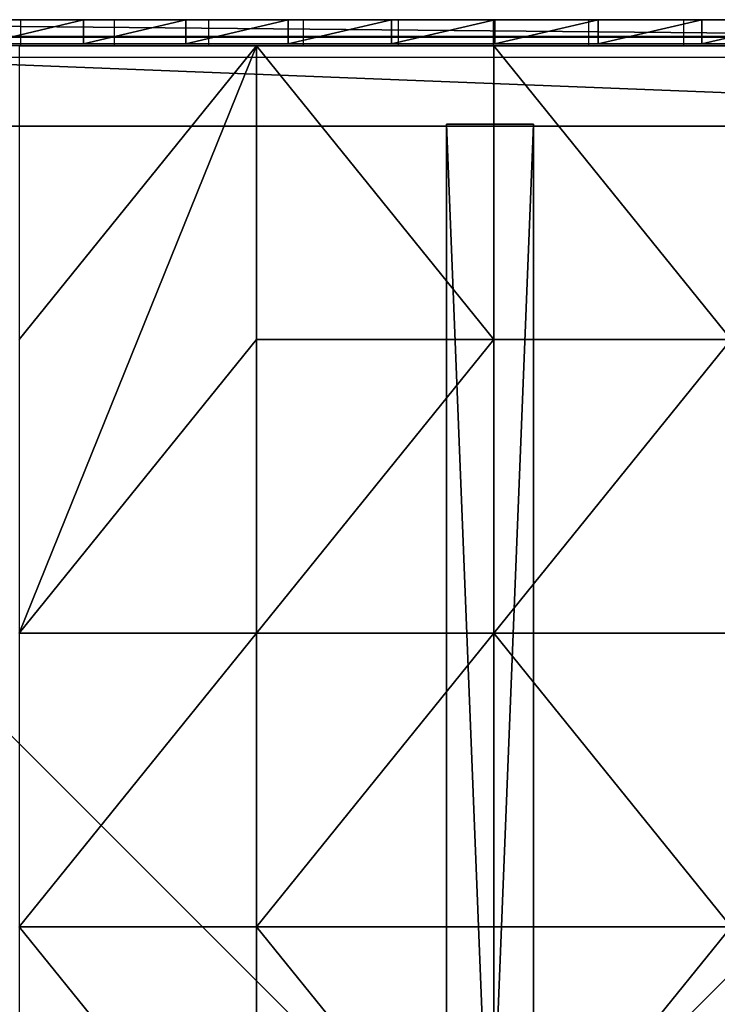
# Model space of a CAD drawing. Units: centimetres. Extents: x -221 to 220, y -220 to 220.
# Drawn here: x -28 to 12, y 13 to 69 of the extents above; entities that cross this region are included whole.
import ezdxf

# ---------------------------------------------------------------- set-up
doc = ezdxf.new("R2010")
doc.units = ezdxf.units.CM
doc.header["$LTSCALE"] = 2.54
doc.layers.get('0').update_dxf_attribs({"true_color": 0xffffff})
for name, color, linetype, true_color in [('C11E', 7, 'Continuous', 0x664400), ('VP-EQ', 7, 'Continuous', 0x8a3492), ('zielona', 7, 'Continuous', 0x664400)]:
    doc.layers.add(name, color=color, linetype=linetype, true_color=true_color)

# ---------------------------------------------------------------- blocks, each defined once
blk = doc.blocks.new('Grupuj_8')
at = {"color": 0}
for p, q in [((0, 125, 3), (0, 0, 3)), ((0, 125), (0, 0)), ((0, 125), (0, 0)), ((0, 125, 3), (0, 0, 3)), ((4.99, 0, 3), (4.99, 125, 3)), ((4.99, 0), (4.99, 125)), ((4.99, 0), (4.99, 125)), ((4.99, 0, 3), (4.99, 125, 3)), ((0, 0, 3), (0, 0)), ((0, 0, 3), (4.99, 0, 3)), ((0, 0, 3), (0, 0)), ((0, 0), (4.99, 0)), ((0, 0), (4.99, 0)), ((0, 0, 3), (4.99, 0, 3)), ((4.99, 0, 3), (4.99, 0)), ((4.99, 0, 3), (4.99, 0))]:
    blk.add_line(p, q, dxfattribs=at)
mesh = blk.add_polyface(dxfattribs=at)
corners = [(0, 125, 3), (0, 0), (0, 0, 3), (0, 125)]
mesh.append_faces([[corners[k] for k in face] for face in [(0, 1, 2), (1, 0, 3)]], dxfattribs={"vtx0": -1, "color": 0})
mesh = blk.add_polyface(dxfattribs=at)
corners = [(4.99, 125), (0, 0), (0, 125), (4.99, 0)]
mesh.append_faces([[corners[k] for k in face] for face in [(0, 1, 2), (1, 0, 3)]], dxfattribs={"vtx0": -1, "color": 0})
mesh = blk.add_polyface(dxfattribs=at)
corners = [(4.99, 0, 3), (0, 125, 3), (0, 0, 3), (4.99, 125, 3)]
mesh.append_faces([[corners[k] for k in face] for face in [(0, 1, 2), (1, 0, 3)]], dxfattribs={"vtx0": -1, "color": 0})
mesh = blk.add_polyface(dxfattribs=at)
corners = [(4.99, 125), (4.99, 0, 3), (4.99, 0), (4.99, 125, 3)]
mesh.append_faces([[corners[k] for k in face] for face in [(0, 1, 2), (1, 0, 3)]], dxfattribs={"vtx0": -1, "color": 0})
mesh = blk.add_polyface(dxfattribs=at)
corners = [(4.99, 0, 3), (0, 0), (4.99, 0), (0, 0, 3)]
mesh.append_faces([[corners[k] for k in face] for face in [(0, 1, 2), (1, 0, 3)]], dxfattribs={"vtx0": -1, "color": 0})
blk = doc.blocks.new('Komponent_12')
at = {"color": 9, "true_color": 0xc8c8c8}
blk.add_blockref('Grupuj_8', (0, 0), dxfattribs=at)
blk = doc.blocks.new('Grupuj_280')
at = {"color": 0}
for p, q in [((134.993, 0, 0.8), (0, 0, 0.8)), ((134.993, 0, 0.8), (0, 0, 0.8)), ((134.993, 0), (0, 0)), ((134.993, 0), (0, 0))]:
    blk.add_line(p, q, dxfattribs=at)
mesh = blk.add_polyface(dxfattribs=at)
corners = [(134.993, 0, 0.8), (0, 135.025, 0.8), (0, 0, 0.8), (134.993, 135.025, 0.8)]
mesh.append_faces([[corners[k] for k in face] for face in [(0, 1, 2), (1, 0, 3)]], dxfattribs={"vtx0": -1, "color": 0})
mesh = blk.add_polyface(dxfattribs=at)
corners = [(134.993, 135.025), (0, 0), (0, 135.025), (134.993, 0)]
mesh.append_faces([[corners[k] for k in face] for face in [(0, 1, 2), (1, 0, 3)]], dxfattribs={"vtx0": -1, "color": 0})
mesh = blk.add_polyface(dxfattribs=at)
corners = [(134.993, 0, 0.8), (0, 0), (134.993, 0), (0, 0, 0.8)]
mesh.append_faces([[corners[k] for k in face] for face in [(0, 1, 2), (1, 0, 3)]], dxfattribs={"vtx0": -1, "color": 0})
blk = doc.blocks.new('Grupuj_7')
at = {"color": 0}
for p, q in [((5.1, 5.1, 2.988), (129.893, 5.1, 2.988)), ((5.1, 5.1), (129.893, 5.1)), ((5.1, 5.1), (129.893, 5.1)), ((5.1, 5.1, 2.988), (129.893, 5.1, 2.988)), ((0, 0), (134.993, 0)), ((0, 0, 2.988), (134.993, 0, 2.988)), ((0, 0), (134.993, 0)), ((0, 0, 2.988), (134.993, 0, 2.988))]:
    blk.add_line(p, q, dxfattribs=at)
mesh = blk.add_polyface(dxfattribs=at)
corners = [(0, 134.813), (5.1, 129.713), (0, 0), (134.993, 134.813), (129.893, 129.713), (129.893, 5.1), (5.1, 5.1), (134.993, 0)]
mesh.append_faces([[corners[k] for k in face] for face in [(0, 1, 2), (1, 3, 4), (4, 3, 5), (2, 6, 7), (6, 2, 1), (7, 5, 3)]], dxfattribs={"vtx0": -1, "vtx1": -1, "color": 0})
mesh.append_faces([[corners[k] for k in face] for face in [(1, 0, 3), (7, 6, 5)]], dxfattribs={"vtx0": -1, "vtx2": -1, "color": 0})
mesh = blk.add_polyface(dxfattribs=at)
corners = [(0, 0, 2.988), (5.1, 5.1, 2.988), (0, 134.813, 2.988), (134.993, 0, 2.988), (129.893, 5.1, 2.988), (129.893, 129.713, 2.988), (5.1, 129.713, 2.988), (134.993, 134.813, 2.988)]
mesh.append_faces([[corners[k] for k in face] for face in [(0, 1, 2), (1, 3, 4), (4, 3, 5), (2, 6, 7), (6, 2, 1), (7, 5, 3)]], dxfattribs={"vtx0": -1, "vtx1": -1, "color": 0})
mesh.append_faces([[corners[k] for k in face] for face in [(1, 0, 3), (7, 6, 5)]], dxfattribs={"vtx0": -1, "vtx2": -1, "color": 0})
mesh = blk.add_polyface(dxfattribs=at)
corners = [(5.1, 5.1, 2.988), (129.893, 5.1), (5.1, 5.1), (129.893, 5.1, 2.988)]
mesh.append_faces([[corners[k] for k in face] for face in [(0, 1, 2), (1, 0, 3)]], dxfattribs={"vtx0": -1, "color": 0})
mesh = blk.add_polyface(dxfattribs=at)
corners = [(134.993, 0, 2.988), (0, 0), (134.993, 0), (0, 0, 2.988)]
mesh.append_faces([[corners[k] for k in face] for face in [(0, 1, 2), (1, 0, 3)]], dxfattribs={"vtx0": -1, "color": 0})
blk = doc.blocks.new('Grupuj_83')
at = {"color": 18, "true_color": 0x060606}
blk.add_blockref('Grupuj_280', (0.001, 0, 3), dxfattribs=at)
at = {"color": 9, "true_color": 0xc8c8c8}
blk.add_blockref('Grupuj_7', (0, 0.025, 0.012), dxfattribs=at)
at = {"color": 0}
blk.add_blockref('Komponent_12', (64.993, 5.025), dxfattribs=at)
blk = doc.blocks.new('Grupuj_40')
at = {"color": 0}
for p, q in [((325.608, 69.028, 70.491), (313.24, 53.847, 70.491)), ((325.608, 69.028, 70.491), (313.24, 53.847, 70.491)), ((325.608, 69.028, 70.491), (325.608, 53.847, 70.491)), ((325.608, 69.028, 70.491), (325.608, 53.847, 70.491)), ((337.975, 69.028, 69.241), (337.975, 53.847, 69.241)), ((337.975, 69.028, 69.241), (337.975, 53.847, 69.241)), ((325.608, 53.847, 70.491), (313.24, 53.847, 70.491)), ((325.608, 53.847, 70.491), (313.24, 53.847, 70.491)), ((337.975, 53.847, 69.241), (325.608, 53.847, 70.491)), ((325.608, 53.847, 70.491), (325.608, 38.666, 69.063)), ((337.975, 53.847, 69.241), (325.608, 53.847, 70.491)), ((325.608, 53.847, 70.491), (325.608, 38.666, 69.063)), ((337.975, 53.847, 69.241), (325.608, 38.666, 69.063)), ((337.975, 53.847, 69.241), (325.608, 38.666, 69.063)), ((350.343, 53.847, 67.496), (337.975, 53.847, 69.241)), ((337.975, 53.847, 69.241), (337.975, 38.666, 68.252)), ((350.343, 53.847, 67.496), (337.975, 38.666, 68.252)), ((350.343, 53.847, 67.496), (337.975, 53.847, 69.241)), ((337.975, 53.847, 69.241), (337.975, 38.666, 68.252)), ((350.343, 53.847, 67.496), (337.975, 38.666, 68.252)), ((325.608, 38.666, 69.063), (313.24, 23.486, 69.241)), ((325.608, 38.666, 69.063), (313.24, 38.666, 69.063)), ((325.608, 38.666, 69.063), (313.24, 38.666, 69.063)), ((325.608, 38.666, 69.063), (313.24, 23.486, 69.241)), ((325.608, 38.666, 69.063), (325.608, 23.486, 67.496)), ((337.975, 38.666, 68.252), (325.608, 38.666, 69.063)), ((325.608, 38.666, 69.063), (325.608, 23.486, 67.496)), ((337.975, 38.666, 68.252), (325.608, 23.486, 67.496)), ((337.975, 38.666, 68.252), (325.608, 23.486, 67.496)), ((337.975, 38.666, 68.252), (325.608, 38.666, 69.063)), ((350.343, 38.666, 67.496), (337.975, 23.486, 67.372)), ((337.975, 38.666, 68.252), (337.975, 23.486, 67.372)), ((350.343, 38.666, 67.496), (337.975, 38.666, 68.252)), ((337.975, 38.666, 68.252), (337.975, 23.486, 67.372)), ((350.343, 38.666, 67.496), (337.975, 23.486, 67.372)), ((350.343, 38.666, 67.496), (337.975, 38.666, 68.252)), ((325.608, 23.486, 67.496), (313.24, 23.486, 69.241)), ((325.608, 23.486, 67.496), (313.24, 23.486, 69.241)), ((325.608, 23.486, 67.496), (325.608, 8.305, 67.496)), ((337.975, 23.486, 67.372), (325.608, 23.486, 67.496)), ((325.608, 23.486, 67.496), (325.608, 8.305, 67.496)), ((337.975, 23.486, 67.372), (325.608, 23.486, 67.496)), ((337.975, 23.486, 67.372), (337.975, 8.305, 67.372)), ((350.343, 23.486, 67.496), (337.975, 8.305, 67.372)), ((337.975, 23.486, 67.372), (337.975, 8.305, 67.372)), ((350.343, 23.486, 67.496), (337.975, 8.305, 67.372)), ((325.608, 8.305, 67.496), (313.24, 8.305, 69.241)), ((337.975, 8.305, 67.372), (325.608, 8.305, 67.496)), ((350.343, 8.305, 67.373), (337.975, 8.305, 67.372))]:
    blk.add_line(p, q, dxfattribs=at)
at = {"color": 33, "true_color": 0xb69465}
mesh = blk.add_polyface(dxfattribs=at)
corners = [(325.608, 69.028, 70.491), (313.24, 53.847, 70.491), (325.608, 53.847, 70.491)]
mesh.append_faces([[corners[k] for k in face] for face in [(0, 1, 2)]], dxfattribs={"color": 33})
mesh = blk.add_polyface(dxfattribs=at)
corners = [(325.608, 69.028, 70.491), (313.24, 69.028, 70.531), (313.24, 53.847, 70.491)]
mesh.append_faces([[corners[k] for k in face] for face in [(0, 1, 2)]], dxfattribs={"color": 33})
mesh = blk.add_polyface(dxfattribs=at)
corners = [(337.975, 53.847, 69.241), (325.608, 69.028, 70.491), (325.608, 53.847, 70.491), (337.975, 69.028, 69.241)]
mesh.append_faces([[corners[k] for k in face] for face in [(0, 1, 2), (1, 0, 3)]], dxfattribs={"vtx0": -1, "color": 33})
mesh = blk.add_polyface(dxfattribs=at)
corners = [(350.343, 53.847, 67.496), (337.975, 69.028, 69.241), (337.975, 53.847, 69.241), (350.343, 69.028, 67.495)]
mesh.append_faces([[corners[k] for k in face] for face in [(0, 1, 2), (1, 0, 3)]], dxfattribs={"vtx0": -1, "color": 33})
mesh = blk.add_polyface(dxfattribs=at)
corners = [(313.24, 38.666, 69.063), (313.24, 53.847, 70.491), (300.872, 38.666, 69.063), (325.608, 38.666, 69.063), (325.608, 53.847, 70.491)]
mesh.append_faces([[corners[k] for k in face] for face in [(0, 1, 2), (1, 3, 4)]], dxfattribs={"vtx0": -1, "color": 33})
mesh.append_faces([[corners[k] for k in face] for face in [(1, 0, 3)]], dxfattribs={"vtx0": -1, "vtx2": -1, "color": 33})
mesh = blk.add_polyface(dxfattribs=at)
corners = [(337.975, 53.847, 69.241), (325.608, 53.847, 70.491), (325.608, 38.666, 69.063)]
mesh.append_faces([[corners[k] for k in face] for face in [(0, 1, 2)]], dxfattribs={"color": 33})
mesh = blk.add_polyface(dxfattribs=at)
corners = [(337.975, 38.666, 68.252), (337.975, 53.847, 69.241), (325.608, 38.666, 69.063)]
mesh.append_faces([[corners[k] for k in face] for face in [(0, 1, 2)]], dxfattribs={"color": 33})
mesh = blk.add_polyface(dxfattribs=at)
corners = [(350.343, 38.666, 67.496), (350.343, 53.847, 67.496), (337.975, 38.666, 68.252)]
mesh.append_faces([[corners[k] for k in face] for face in [(0, 1, 2)]], dxfattribs={"color": 33})
mesh = blk.add_polyface(dxfattribs=at)
corners = [(350.343, 53.847, 67.496), (337.975, 53.847, 69.241), (337.975, 38.666, 68.252)]
mesh.append_faces([[corners[k] for k in face] for face in [(0, 1, 2)]], dxfattribs={"color": 33})
mesh = blk.add_polyface(dxfattribs=at)
corners = [(325.608, 38.666, 69.063), (313.24, 23.486, 69.241), (325.608, 23.486, 67.496)]
mesh.append_faces([[corners[k] for k in face] for face in [(0, 1, 2)]], dxfattribs={"color": 33})
mesh = blk.add_polyface(dxfattribs=at)
corners = [(325.608, 38.666, 69.063), (313.24, 38.666, 69.063), (313.24, 23.486, 69.241)]
mesh.append_faces([[corners[k] for k in face] for face in [(0, 1, 2)]], dxfattribs={"color": 33})
mesh = blk.add_polyface(dxfattribs=at)
corners = [(337.975, 38.666, 68.252), (325.608, 38.666, 69.063), (325.608, 23.486, 67.496)]
mesh.append_faces([[corners[k] for k in face] for face in [(0, 1, 2)]], dxfattribs={"color": 33})
mesh = blk.add_polyface(dxfattribs=at)
corners = [(337.975, 38.666, 68.252), (325.608, 23.486, 67.496), (337.975, 23.486, 67.372)]
mesh.append_faces([[corners[k] for k in face] for face in [(0, 1, 2)]], dxfattribs={"color": 33})
mesh = blk.add_polyface(dxfattribs=at)
corners = [(337.975, 8.305, 67.372), (350.343, 38.666, 67.496), (337.975, 23.486, 67.372), (350.343, 23.486, 67.496)]
mesh.append_faces([[corners[k] for k in face] for face in [(0, 1, 2), (1, 0, 3)]], dxfattribs={"vtx0": -1, "color": 33})
mesh = blk.add_polyface(dxfattribs=at)
corners = [(350.343, 38.666, 67.496), (337.975, 38.666, 68.252), (337.975, 23.486, 67.372)]
mesh.append_faces([[corners[k] for k in face] for face in [(0, 1, 2)]], dxfattribs={"color": 33})
mesh = blk.add_polyface(dxfattribs=at)
corners = [(325.608, 8.305, 67.496), (313.24, 23.486, 69.241), (313.24, 8.305, 69.241), (325.608, 23.486, 67.496)]
mesh.append_faces([[corners[k] for k in face] for face in [(0, 1, 2), (1, 0, 3)]], dxfattribs={"vtx0": -1, "color": 33})
mesh = blk.add_polyface(dxfattribs=at)
corners = [(337.975, 8.305, 67.372), (325.608, 23.486, 67.496), (325.608, 8.305, 67.496), (337.975, 23.486, 67.372)]
mesh.append_faces([[corners[k] for k in face] for face in [(0, 1, 2), (1, 0, 3)]], dxfattribs={"vtx0": -1, "color": 33})
mesh = blk.add_polyface(dxfattribs=at)
corners = [(350.343, 8.305, 67.373), (350.343, 23.486, 67.496), (337.975, 8.305, 67.372)]
mesh.append_faces([[corners[k] for k in face] for face in [(0, 1, 2)]], dxfattribs={"color": 33})
blk = doc.blocks.new('Group_8')
at = {"color": 18, "true_color": 0x010101}
for p, q in [((0, 1.5), (136.94, 1.5)), ((0, 1.5), (136.94, 1.5)), ((41.354, 1.5, 17.61), (36.018, 1.5, 18.439)), ((41.354, 1.5, 17.61), (36.018, 1.5, 18.439)), ((46.73, 1.5, 16.931), (41.354, 1.5, 17.61)), ((41.354, 0, 17.61), (41.354, 1.5, 17.61)), ((41.354, 0, 17.61), (41.354, 1.5, 17.61)), ((46.73, 1.5, 16.931), (41.354, 1.5, 17.61)), ((46.73, 0, 16.931), (46.73, 1.5, 16.931)), ((52.135, 1.5, 16.401), (46.73, 1.5, 16.931)), ((46.73, 0, 16.931), (46.73, 1.5, 16.931)), ((52.135, 1.5, 16.401), (46.73, 1.5, 16.931)), ((57.564, 1.5, 16.022), (52.135, 1.5, 16.401)), ((52.135, 0, 16.401), (52.135, 1.5, 16.401)), ((52.135, 0, 16.401), (52.135, 1.5, 16.401)), ((57.564, 1.5, 16.022), (52.135, 1.5, 16.401)), ((57.564, 0, 16.022), (57.564, 1.5, 16.022)), ((63.009, 1.5, 15.795), (57.564, 1.5, 16.022)), ((57.564, 0, 16.022), (57.564, 1.5, 16.022)), ((63.009, 1.5, 15.795), (57.564, 1.5, 16.022)), ((63.009, 0, 15.795), (63.009, 1.5, 15.795)), ((68.461, 1.5, 15.719), (63.009, 1.5, 15.795)), ((63.009, 0, 15.795), (63.009, 1.5, 15.795)), ((68.461, 1.5, 15.719), (63.009, 1.5, 15.795)), ((68.461, 0, 15.719), (68.461, 1.5, 15.719)), ((73.913, 1.5, 15.795), (68.461, 1.5, 15.719)), ((68.461, 0, 15.719), (68.461, 1.5, 15.719)), ((73.913, 1.5, 15.795), (68.461, 1.5, 15.719)), ((79.357, 1.5, 16.022), (73.913, 1.5, 15.795)), ((73.913, 0, 15.795), (73.913, 1.5, 15.795)), ((73.913, 0, 15.795), (73.913, 1.5, 15.795)), ((79.357, 1.5, 16.022), (73.913, 1.5, 15.795)), ((0, 0), (136.94, 0)), ((0, 0), (136.94, 0)), ((41.354, 0, 17.61), (36.018, 0, 18.439)), ((41.354, 0, 17.61), (36.018, 0, 18.439)), ((46.73, 0, 16.931), (41.354, 0, 17.61)), ((46.73, 0, 16.931), (41.354, 0, 17.61)), ((52.135, 0, 16.401), (46.73, 0, 16.931)), ((52.135, 0, 16.401), (46.73, 0, 16.931)), ((57.564, 0, 16.022), (52.135, 0, 16.401)), ((57.564, 0, 16.022), (52.135, 0, 16.401)), ((63.009, 0, 15.795), (57.564, 0, 16.022)), ((63.009, 0, 15.795), (57.564, 0, 16.022)), ((68.461, 0, 15.719), (63.009, 0, 15.795)), ((68.461, 0, 15.719), (63.009, 0, 15.795)), ((73.913, 0, 15.795), (68.461, 0, 15.719)), ((73.913, 0, 15.795), (68.461, 0, 15.719)), ((79.357, 0, 16.022), (73.913, 0, 15.795)), ((79.357, 0, 16.022), (73.913, 0, 15.795))]:
    blk.add_line(p, q, dxfattribs=at)
mesh = blk.add_polyface(dxfattribs=at)
corners = [(136.94, 1.5), (0, 0), (0, 1.5), (136.94, 0)]
mesh.append_faces([[corners[k] for k in face] for face in [(0, 1, 2), (1, 0, 3)]], dxfattribs={"vtx0": -1, "color": 18})
at = {"color": 0}
mesh = blk.add_polyface(dxfattribs=at)
corners = [(0, 1.5, 18.031), (136.94, 1.5), (0, 1.5), (63.009, 1.5, 15.795), (68.461, 1.5, 15.719), (57.564, 1.5, 16.022), (52.135, 1.5, 16.401), (46.73, 1.5, 16.931), (41.354, 1.5, 17.61), (36.018, 1.5, 18.439), (0.164, 1.5, 18.318), (0.551, 1.5, 18.439), (73.913, 1.5, 15.795), (136.94, 1.5, 18.042), (79.357, 1.5, 16.022), (84.786, 1.5, 16.401), (90.192, 1.5, 16.931), (95.567, 1.5, 17.61), (100.904, 1.5, 18.439), (136.818, 1.5, 18.282), (136.389, 1.5, 18.439)]
mesh.append_faces([[corners[k] for k in face] for face in [(0, 1, 2), (9, 10, 11), (19, 18, 20)]], dxfattribs={"vtx0": -1, "color": 0})
mesh.append_faces([[corners[k] for k in face] for face in [(3, 0, 5), (5, 0, 6), (6, 0, 7), (7, 0, 8), (8, 0, 9), (1, 12, 13), (12, 1, 4), (13, 18, 19)]], dxfattribs={"vtx0": -1, "vtx1": -1, "color": 0})
mesh.append_faces([[corners[k] for k in face] for face in [(1, 0, 3)]], dxfattribs={"vtx0": -1, "vtx1": -1, "vtx2": -1, "color": 0})
mesh.append_faces([[corners[k] for k in face] for face in [(1, 3, 4), (9, 0, 10), (13, 12, 14), (13, 14, 15), (13, 15, 16), (13, 16, 17), (13, 17, 18)]], dxfattribs={"vtx0": -1, "vtx2": -1, "color": 0})
at = {"color": 18, "true_color": 0x010101}
mesh = blk.add_polyface(dxfattribs=at)
corners = [(41.354, 0, 17.61), (36.018, 1.5, 18.439), (36.018, 0, 18.439), (41.354, 1.5, 17.61)]
mesh.append_faces([[corners[k] for k in face] for face in [(0, 1, 2), (1, 0, 3)]], dxfattribs={"vtx0": -1, "color": 18})
mesh = blk.add_polyface(dxfattribs=at)
corners = [(46.73, 0, 16.931), (41.354, 1.5, 17.61), (41.354, 0, 17.61), (46.73, 1.5, 16.931)]
mesh.append_faces([[corners[k] for k in face] for face in [(0, 1, 2), (1, 0, 3)]], dxfattribs={"vtx0": -1, "color": 18})
mesh = blk.add_polyface(dxfattribs=at)
corners = [(52.135, 0, 16.401), (46.73, 1.5, 16.931), (46.73, 0, 16.931), (52.135, 1.5, 16.401)]
mesh.append_faces([[corners[k] for k in face] for face in [(0, 1, 2), (1, 0, 3)]], dxfattribs={"vtx0": -1, "color": 18})
mesh = blk.add_polyface(dxfattribs=at)
corners = [(57.564, 0, 16.022), (52.135, 1.5, 16.401), (52.135, 0, 16.401), (57.564, 1.5, 16.022)]
mesh.append_faces([[corners[k] for k in face] for face in [(0, 1, 2), (1, 0, 3)]], dxfattribs={"vtx0": -1, "color": 18})
mesh = blk.add_polyface(dxfattribs=at)
corners = [(63.009, 0, 15.795), (57.564, 1.5, 16.022), (57.564, 0, 16.022), (63.009, 1.5, 15.795)]
mesh.append_faces([[corners[k] for k in face] for face in [(0, 1, 2), (1, 0, 3)]], dxfattribs={"vtx0": -1, "color": 18})
mesh = blk.add_polyface(dxfattribs=at)
corners = [(68.461, 0, 15.719), (63.009, 1.5, 15.795), (63.009, 0, 15.795), (68.461, 1.5, 15.719)]
mesh.append_faces([[corners[k] for k in face] for face in [(0, 1, 2), (1, 0, 3)]], dxfattribs={"vtx0": -1, "color": 18})
mesh = blk.add_polyface(dxfattribs=at)
corners = [(73.913, 0, 15.795), (68.461, 1.5, 15.719), (68.461, 0, 15.719), (73.913, 1.5, 15.795)]
mesh.append_faces([[corners[k] for k in face] for face in [(0, 1, 2), (1, 0, 3)]], dxfattribs={"vtx0": -1, "color": 18})
mesh = blk.add_polyface(dxfattribs=at)
corners = [(79.357, 0, 16.022), (73.913, 1.5, 15.795), (73.913, 0, 15.795), (79.357, 1.5, 16.022)]
mesh.append_faces([[corners[k] for k in face] for face in [(0, 1, 2), (1, 0, 3)]], dxfattribs={"vtx0": -1, "color": 18})
at = {"color": 0}
mesh = blk.add_polyface(dxfattribs=at)
corners = [(136.94, 0, 18.042), (0, 0), (136.94, 0), (73.913, 0, 15.795), (68.461, 0, 15.719), (79.357, 0, 16.022), (84.786, 0, 16.401), (90.192, 0, 16.931), (95.567, 0, 17.61), (100.904, 0, 18.439), (136.818, 0, 18.282), (136.389, 0, 18.439), (63.009, 0, 15.795), (0, 0, 18.031), (57.564, 0, 16.022), (52.135, 0, 16.401), (46.73, 0, 16.931), (41.354, 0, 17.61), (36.018, 0, 18.439), (0.164, 0, 18.318), (0.551, 0, 18.439)]
mesh.append_faces([[corners[k] for k in face] for face in [(0, 1, 2), (9, 10, 11), (19, 18, 20)]], dxfattribs={"vtx0": -1, "color": 0})
mesh.append_faces([[corners[k] for k in face] for face in [(3, 0, 5), (5, 0, 6), (6, 0, 7), (7, 0, 8), (8, 0, 9), (1, 12, 13), (12, 1, 4), (13, 18, 19)]], dxfattribs={"vtx0": -1, "vtx1": -1, "color": 0})
mesh.append_faces([[corners[k] for k in face] for face in [(1, 0, 3)]], dxfattribs={"vtx0": -1, "vtx1": -1, "vtx2": -1, "color": 0})
mesh.append_faces([[corners[k] for k in face] for face in [(1, 3, 4), (9, 0, 10), (13, 12, 14), (13, 14, 15), (13, 15, 16), (13, 16, 17), (13, 17, 18)]], dxfattribs={"vtx0": -1, "vtx2": -1, "color": 0})
blk = doc.blocks.new('Grupuj_61')
at = {"color": 0, "xscale": 1.088064374040829, "zscale": 1.47058823529412, "rotation": 90.000000000002}
blk.add_blockref('Group_8', (1.5, -217.663), dxfattribs=at)
blk = doc.blocks.new('Komponent_376')
at = {"color": 0, "yscale": 0.9190632685511266, "zscale": 0.6799999999999988, "rotation": 360}
blk.add_blockref('Grupuj_61', (0, 199.3, -0.2), dxfattribs=at)
blk = doc.blocks.new('Grupuj_71')
at = {"color": 0, "extrusion": (0, 0, -1), "zscale": -1, "rotation": 90.00000000000219}
blk.add_blockref('Komponent_376', (-1.775, 136.21, -0.075), dxfattribs=at)
blk = doc.blocks.new('Grupuj_62')
at = {"color": 0}
blk.add_blockref('Grupuj_71', (12.82, 12.679), dxfattribs=at)
blk = doc.blocks.new('Grupuj_80')
at = {"color": 114, "true_color": 0x01b14b}
blk.add_blockref('Grupuj_62', (-11.932, -12.145, 57.734), dxfattribs=at)
blk = doc.blocks.new('Group_7')
at = {"layer": 'zielona', "color": 114, "true_color": 0x01b14b}
blk.add_blockref('Grupuj_80', (-0.503, -0.195), dxfattribs=at)
blk = doc.blocks.new('Grupuj_84')
at = {"color": 0}
blk.add_blockref('Group_7', (0, -0.03, -57.609), dxfattribs=at)
blk = doc.blocks.new('Grupuj_85')
at = {"color": 0}
blk.add_blockref('Grupuj_84', (-0.8, 0, 57.609), dxfattribs=at)
at = {"layer": 'C11E', "color": 0, "rotation": 180}
blk.add_blockref('Grupuj_83', (136.385, 137.055, 54.395), dxfattribs=at)
at = {"layer": 'C11E', "color": 33, "true_color": 0xb69465, "xscale": 1.100176635811097, "yscale": 1.108403186833332, "zscale": 1.764959888915423, "rotation": 180}
blk.add_blockref('Grupuj_40', (427.344, 145.725, -51.156), dxfattribs=at)
blk = doc.blocks.new('0842_')
at = {"color": 0}
for p, q in [((202.016, 313.326), (196.68, 313.326)), ((207.391, 313.326), (202.016, 313.326)), ((202.016, 313.326), (202.016, 311.826)), ((207.391, 313.326), (207.391, 311.826)), ((212.797, 313.326), (207.391, 313.326)), ((218.226, 313.326), (212.797, 313.326)), ((212.797, 313.326), (212.797, 311.826)), ((218.226, 313.326), (218.226, 311.826)), ((223.671, 313.326), (218.226, 313.326)), ((223.671, 313.326), (223.671, 311.826)), ((229.123, 313.326), (223.671, 313.326)), ((229.123, 313.326), (229.123, 311.826)), ((234.575, 313.326), (229.123, 313.326)), ((240.019, 313.326), (234.575, 313.326)), ((234.575, 313.326), (234.575, 311.826)), ((240.019, 313.326), (240.019, 311.826)), ((245.448, 313.326), (240.019, 313.326)), ((202.016, 311.826), (196.68, 311.826)), ((207.391, 311.826), (202.016, 311.826)), ((212.797, 311.826), (207.391, 311.826)), ((218.226, 311.826), (212.797, 311.826)), ((223.671, 311.826), (218.226, 311.826)), ((229.123, 311.826), (223.671, 311.826)), ((234.575, 311.826), (229.123, 311.826)), ((240.019, 311.826), (234.575, 311.826)), ((245.448, 311.826), (240.019, 311.826)), ((191.567, 311.186), (266.761, 311.186))]:
    blk.add_line(p, q, dxfattribs=at)
blk = doc.blocks.new('0842_2D')
at = {"layer": 'VP-EQ', "color": 0}
blk.add_blockref('0842_', (0, 0), dxfattribs=at)

msp = doc.modelspace()

# ---------------------------------------------------------------- block references
at = {"color": 0}
msp.add_blockref('Grupuj_85', (-69.88, -68.939), dxfattribs=at)
at = {"layer": 'VP-EQ', "color": 0}
msp.add_blockref('0842_2D', (-229.915, -244.24), dxfattribs=at)

doc.saveas('drawing.dxf')
